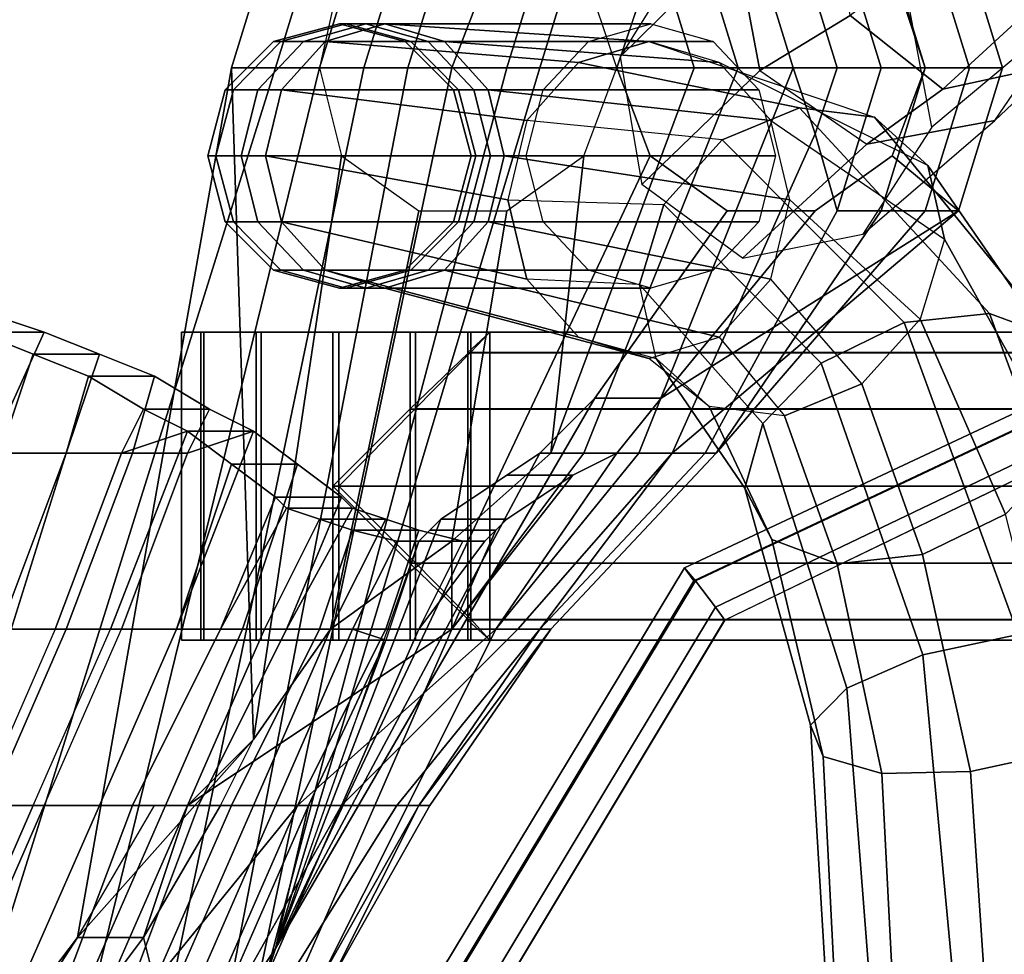
# Model space of a CAD drawing. Units: inches. Extents: x -11.1 to 12.8, y -13.2 to 13.1.
# Drawn here: x -5.4 to -2.7, y 6.9 to 9.5 of the extents above; entities that cross this region are included whole.
import ezdxf

# ---------------------------------------------------------------- set-up
doc = ezdxf.new("R2010")
doc.units = ezdxf.units.IN
doc.header["$MEASUREMENT"] = 0
for name, color, linetype in [('SEAT-BACK', 5, 'Continuous'), ('SEAT-BASE', 5, 'Continuous'), ('SEAT-SEAT', 5, 'Continuous')]:
    doc.layers.add(name, color=color, linetype=linetype)

msp = doc.modelspace()

# ---------------------------------------------------------------- linework, layer by layer
at = {"layer": 'SEAT-BACK'}
for points in [[(-4.722, 9.375, 20.9908), (-4.597, 9.7812, 20.9595), (-4.722, 9.7812, 20.4908), (-4.847, 9.375, 20.522)], [(-4.847, 9.375, 20.522), (-4.722, 9.7812, 20.4908), (-4.5345, 9.6562, 20.4283), (-4.597, 9.375, 20.4595)], [(-4.597, 9.375, 21.4908), (-4.472, 9.7812, 21.4595), (-4.597, 9.7812, 20.9595), (-4.722, 9.375, 20.9908)], [(-4.472, 9.375, 21.9595), (-4.347, 9.7812, 21.9283), (-4.472, 9.7812, 21.4595), (-4.597, 9.375, 21.4908)], [(-4.347, 9.375, 22.4595), (-4.222, 9.7812, 22.397), (-4.347, 9.7812, 21.9283), (-4.472, 9.375, 21.9595)], [(-4.222, 9.375, 22.9283), (-4.0658, 9.7812, 22.897), (-4.222, 9.7812, 22.397), (-4.347, 9.375, 22.4595)], [(-4.0658, 9.375, 23.397), (-3.9408, 9.7812, 23.3658), (-4.0658, 9.7812, 22.897), (-4.222, 9.375, 22.9283)], [(-3.972, 9.375, 23.772), (-3.847, 9.7812, 23.7408), (-3.9408, 9.7812, 23.3658), (-4.0658, 9.375, 23.397)], [(-3.6595, 9.6562, 23.6783), (-3.847, 9.7812, 23.7408), (-3.972, 9.375, 23.772), (-3.7533, 9.375, 23.7095)], [(-3.6595, 9.7812, 20.1783), (-3.5345, 9.375, 20.147), (-3.7533, 9.375, 20.2095), (-3.847, 9.6562, 20.2408)], [(-3.5345, 9.7812, 20.6783), (-3.4095, 9.375, 20.647), (-3.5345, 9.375, 20.147), (-3.6595, 9.7812, 20.1783)], [(-3.3783, 9.7812, 21.147), (-3.2533, 9.375, 21.1158), (-3.4095, 9.375, 20.647), (-3.5345, 9.7812, 20.6783)], [(-3.2533, 9.7812, 21.647), (-3.1283, 9.375, 21.6158), (-3.2533, 9.375, 21.1158), (-3.3783, 9.7812, 21.147)], [(-3.1283, 9.7812, 22.1158), (-3.0033, 9.375, 22.0845), (-3.1283, 9.375, 21.6158), (-3.2533, 9.7812, 21.647)], [(-3.0033, 9.7812, 22.6158), (-2.8783, 9.375, 22.5845), (-3.0033, 9.375, 22.0845), (-3.1283, 9.7812, 22.1158)], [(-2.8783, 9.7812, 23.0845), (-2.7533, 9.375, 23.0533), (-2.8783, 9.375, 22.5845), (-3.0033, 9.7812, 22.6158)], [(-2.8783, 9.375, 23.4908), (-2.6595, 9.375, 23.4283), (-2.7845, 9.7812, 23.4595), (-2.972, 9.6562, 23.4908)], [(-2.7845, 9.7812, 23.4595), (-2.6595, 9.375, 23.4283), (-2.7533, 9.375, 23.0533), (-2.8783, 9.7812, 23.0845)], [(-4.847, 9.375, 20.522), (-5.2845, 6.9062, 20.6783), (-5.6908, 6.2812, 21.1783), (-4.722, 9.375, 20.9908)], [(-4.597, 9.375, 21.4908), (-4.722, 9.375, 20.9908), (-5.6908, 6.2812, 21.1783), (-5.3158, 6.4375, 21.6783)], [(-4.597, 9.375, 21.4908), (-5.3158, 6.4375, 21.6783), (-5.0658, 6.5312, 22.1783), (-4.472, 9.375, 21.9595)], [(-4.7845, 7.4688, 20.4908), (-5.2845, 6.9062, 20.6783), (-4.847, 9.375, 20.522)], [(-4.347, 9.375, 22.4595), (-4.472, 9.375, 21.9595), (-5.0658, 6.5312, 22.1783), (-4.8783, 6.625, 22.6783)], [(-4.347, 9.375, 22.4595), (-4.8783, 6.625, 22.6783), (-4.7845, 6.7188, 23.1783), (-4.222, 9.375, 22.9283)], [(-4.7845, 7.4688, 20.4908), (-4.847, 9.375, 20.522), (-4.597, 9.375, 20.4595), (-4.5345, 9.125, 20.4283)], [(-4.0658, 9.375, 23.397), (-4.222, 9.375, 22.9283), (-4.7845, 6.7188, 23.1783), (-4.7533, 6.7812, 23.6783)], [(-4.0658, 9.375, 23.397), (-4.7533, 6.7812, 23.6783), (-4.722, 6.875, 24.1783), (-3.972, 9.375, 23.772)], [(-3.7533, 9.375, 23.7095), (-3.972, 9.375, 23.772), (-4.722, 6.875, 24.1783), (-3.6595, 9.125, 23.6783)], [(-3.5345, 9.375, 20.147), (-3.9408, 8.2812, 20.272), (-3.847, 9.125, 20.2408), (-3.7533, 9.375, 20.2095)], [(-3.9408, 8.2812, 20.272), (-3.5345, 9.375, 20.147), (-3.4095, 9.375, 20.647), (-3.847, 8.2812, 20.6783)], [(-3.2533, 9.375, 21.1158), (-3.6908, 8.2812, 21.1783), (-3.847, 8.2812, 20.6783), (-3.4095, 9.375, 20.647)], [(-3.1908, 9.1875, 21.6158), (-3.597, 8.2812, 21.6783), (-3.6908, 8.2812, 21.1783), (-3.2533, 9.375, 21.1158)], [(-3.1283, 9.375, 21.6158), (-3.1908, 9.1875, 21.6158), (-3.222, 9.2812, 21.3658), (-3.2533, 9.375, 21.1158)], [(-3.0033, 9.375, 22.0845), (-3.1283, 8.9688, 22.1158), (-3.1908, 9.1875, 21.6158), (-3.1283, 9.375, 21.6158)], [(-2.8783, 9.375, 22.5845), (-3.0033, 8.9688, 22.6158), (-3.1283, 8.9688, 22.1158), (-3.0033, 9.375, 22.0845)], [(-2.7533, 9.375, 23.0533), (-2.8783, 8.9688, 23.0845), (-3.0033, 8.9688, 22.6158), (-2.8783, 9.375, 22.5845)], [(-2.972, 9.125, 23.4908), (-2.7845, 8.9688, 23.4595), (-2.6595, 9.375, 23.4283), (-2.8783, 9.375, 23.4908)], [(-2.6595, 9.375, 23.4283), (-2.7845, 8.9688, 23.4595), (-2.8783, 8.9688, 23.0845), (-2.7533, 9.375, 23.0533)], [(-3.1283, 8.9688, 22.1158), (-3.5033, 8.2812, 22.1783), (-3.597, 8.2812, 21.6783), (-3.1908, 9.1875, 21.6158)], [(-4.5658, 7.7812, 20.397), (-4.7845, 7.4688, 20.4908), (-4.5345, 9.125, 20.4283), (-4.3158, 8.9688, 20.3658)], [(-3.6595, 9.125, 23.6783), (-4.722, 6.875, 24.1783), (-3.8158, 8.4375, 24.022), (-3.4408, 8.9688, 23.6158)], [(-3.9408, 8.2812, 20.272), (-4.222, 8.0312, 20.3345), (-4.0658, 8.9688, 20.3033), (-3.847, 9.125, 20.2408)], [(-3.1908, 8.9688, 23.5533), (-3.6283, 8.4375, 24.022), (-2.7845, 8.9688, 23.4595), (-2.972, 9.125, 23.4908)], [(-4.222, 8.0312, 20.3345), (-4.5658, 7.7812, 20.397), (-4.3158, 8.9688, 20.3658), (-4.0658, 8.9688, 20.3033)], [(-3.4408, 8.9688, 23.6158), (-3.8158, 8.4375, 24.022), (-3.6283, 8.4375, 24.022), (-3.1908, 8.9688, 23.5533)], [(-2.7845, 8.9688, 23.4595), (-3.6283, 8.4375, 24.022), (-3.7533, 8.2812, 24.1783), (-3.597, 8.2812, 23.6783)], [(-2.7845, 8.9688, 23.4595), (-3.597, 8.2812, 23.6783), (-3.472, 8.2812, 23.1783), (-2.8783, 8.9688, 23.0845)], [(-3.0033, 8.9688, 22.6158), (-3.472, 8.2812, 22.6783), (-3.5033, 8.2812, 22.1783), (-3.1283, 8.9688, 22.1158)], [(-2.8783, 8.9688, 23.0845), (-3.472, 8.2812, 23.1783), (-3.472, 8.2812, 22.6783), (-3.0033, 8.9688, 22.6158)], [(-5.7533, 8.6875, 30.1783), (-5.5658, 8.6875, 30.1783), (-5.3783, 8.625, 29.6783), (-5.5658, 8.625, 29.6783)], [(-5.722, 8.2812, 30.1783), (-5.5345, 8.2812, 29.6783), (-5.3783, 8.625, 29.6783), (-5.5658, 8.6875, 30.1783)], [(-5.5658, 8.625, 29.6783), (-5.4095, 8.5625, 29.1783), (-5.5033, 8.2812, 29.1783), (-5.722, 8.2812, 29.6783)], [(-5.4095, 8.5625, 29.1783), (-5.5658, 8.625, 29.6783), (-5.3783, 8.625, 29.6783), (-5.222, 8.5625, 29.1783)], [(-5.3158, 8.2812, 29.1783), (-5.222, 8.5625, 29.1783), (-5.3783, 8.625, 29.6783), (-5.5345, 8.2812, 29.6783)], [(-5.2533, 8.5, 28.6783), (-5.3158, 8.2812, 28.6783), (-5.5033, 8.2812, 29.1783), (-5.4095, 8.5625, 29.1783)], [(-5.4095, 8.5625, 29.1783), (-5.222, 8.5625, 29.1783), (-5.0658, 8.5, 28.6783), (-5.2533, 8.5, 28.6783)], [(-5.3158, 8.2812, 29.1783), (-5.1283, 8.2812, 28.6783), (-5.0658, 8.5, 28.6783), (-5.222, 8.5625, 29.1783)], [(-5.2533, 8.5, 28.6783), (-5.097, 8.4062, 28.1783), (-5.1595, 8.2812, 28.1783), (-5.3158, 8.2812, 28.6783)], [(-5.097, 8.4062, 28.1783), (-5.2533, 8.5, 28.6783), (-5.0658, 8.5, 28.6783), (-4.9095, 8.4062, 28.1783)], [(-4.972, 8.2812, 28.1783), (-4.9095, 8.4062, 28.1783), (-5.0658, 8.5, 28.6783), (-5.1283, 8.2812, 28.6783)], [(-4.722, 6.875, 24.1783), (-3.972, 8.2812, 24.1783), (-3.8158, 8.4375, 24.022), (-4.722, 6.875, 24.1783)], [(-3.7533, 8.2812, 24.1783), (-3.6283, 8.4375, 24.022), (-3.8158, 8.4375, 24.022), (-3.972, 8.2812, 24.1783)], [(-4.972, 8.3438, 27.6783), (-4.972, 8.3438, 27.6783), (-5.1595, 8.2812, 28.1783), (-5.097, 8.4062, 28.1783)], [(-5.097, 8.4062, 28.1783), (-4.9095, 8.4062, 28.1783), (-4.7845, 8.3438, 27.6783), (-4.972, 8.3438, 27.6783)], [(-4.972, 8.2812, 28.1783), (-4.7845, 8.3438, 27.6783), (-4.7845, 8.3438, 27.6783), (-4.9095, 8.4062, 28.1783)], [(-4.972, 8.3438, 27.6783), (-5.1908, 7.7812, 27.6783), (-5.347, 7.7812, 28.1783), (-5.1595, 8.2812, 28.1783)], [(-4.972, 8.3438, 27.6783), (-4.847, 8.25, 27.1783), (-5.0033, 7.7812, 27.1783), (-5.1908, 7.7812, 27.6783)], [(-5.1595, 7.7812, 28.1783), (-5.0033, 7.7812, 27.6783), (-4.7845, 8.3438, 27.6783), (-4.972, 8.2812, 28.1783)], [(-4.8158, 7.7812, 27.1783), (-4.6595, 8.25, 27.1783), (-4.7845, 8.3438, 27.6783), (-5.0033, 7.7812, 27.6783)], [(-4.847, 8.25, 27.1783), (-4.972, 8.3438, 27.6783), (-4.7845, 8.3438, 27.6783), (-4.6595, 8.25, 27.1783)], [(-5.5345, 8.2812, 29.6783), (-5.6908, 7.7812, 29.6783), (-5.472, 7.7812, 29.1783), (-5.3158, 8.2812, 29.1783)], [(-5.5033, 7.7812, 28.6783), (-5.6595, 7.7812, 29.1783), (-5.5033, 8.2812, 29.1783), (-5.3158, 8.2812, 28.6783)], [(-5.347, 7.7812, 28.1783), (-5.5033, 7.7812, 28.6783), (-5.3158, 8.2812, 28.6783), (-5.1595, 8.2812, 28.1783)], [(-5.3158, 8.2812, 29.1783), (-5.472, 7.7812, 29.1783), (-5.3158, 7.7812, 28.6783), (-5.1283, 8.2812, 28.6783)], [(-5.1283, 8.2812, 28.6783), (-5.3158, 7.7812, 28.6783), (-5.1595, 7.7812, 28.1783), (-4.972, 8.2812, 28.1783)], [(-4.722, 6.875, 24.1783), (-4.2533, 8.0938, 24.522), (-4.0658, 8.2188, 24.272), (-3.972, 8.2812, 24.1783)], [(-4.097, 7.7812, 21.1783), (-4.222, 7.7812, 20.6783), (-3.847, 8.2812, 20.6783), (-3.6908, 8.2812, 21.1783)], [(-3.9408, 8.2812, 20.272), (-3.847, 8.2812, 20.6783), (-4.222, 7.7812, 20.6783), (-4.222, 8.0312, 20.3345)], [(-3.8783, 8.2188, 24.272), (-4.222, 7.7812, 24.6783), (-4.097, 7.7812, 24.1783), (-3.7533, 8.2812, 24.1783)], [(-4.0345, 7.7812, 21.6783), (-4.097, 7.7812, 21.1783), (-3.6908, 8.2812, 21.1783), (-3.597, 8.2812, 21.6783)], [(-4.097, 7.7812, 24.1783), (-3.972, 7.7812, 23.6783), (-3.597, 8.2812, 23.6783), (-3.7533, 8.2812, 24.1783)], [(-3.972, 8.2812, 24.1783), (-4.0658, 8.2188, 24.272), (-3.8783, 8.2188, 24.272), (-3.7533, 8.2812, 24.1783)], [(-3.972, 7.7812, 22.1783), (-4.0345, 7.7812, 21.6783), (-3.597, 8.2812, 21.6783), (-3.5033, 8.2812, 22.1783)], [(-3.9408, 7.7812, 22.6783), (-3.972, 7.7812, 22.1783), (-3.5033, 8.2812, 22.1783), (-3.472, 8.2812, 22.6783)], [(-3.972, 7.7812, 23.6783), (-3.9408, 7.7812, 23.1783), (-3.472, 8.2812, 23.1783), (-3.597, 8.2812, 23.6783)], [(-3.9408, 7.7812, 23.1783), (-3.9408, 7.7812, 22.6783), (-3.472, 8.2812, 22.6783), (-3.472, 8.2812, 23.1783)], [(-4.722, 8.1562, 26.6783), (-4.8783, 7.7812, 26.6783), (-5.0033, 7.7812, 27.1783), (-4.847, 8.25, 27.1783)], [(-4.847, 8.25, 27.1783), (-4.6595, 8.25, 27.1783), (-4.5345, 8.1562, 26.6783), (-4.722, 8.1562, 26.6783)], [(-4.8158, 7.7812, 27.1783), (-4.6908, 7.7812, 26.6783), (-4.5345, 8.1562, 26.6783), (-4.6595, 8.25, 27.1783)], [(-4.0658, 8.2188, 24.272), (-4.2533, 8.0938, 24.522), (-4.0658, 8.0938, 24.522), (-3.8783, 8.2188, 24.272)], [(-4.0658, 8.0938, 24.522), (-4.097, 8.0625, 24.6783), (-4.222, 7.7812, 24.6783), (-3.8783, 8.2188, 24.272)], [(-4.6908, 8.125, 26.4283), (-4.8783, 7.7812, 26.6783), (-4.722, 8.1562, 26.6783), (-4.6908, 8.125, 26.4283)], [(-4.6908, 8.125, 26.4283), (-4.722, 8.1562, 26.6783), (-4.5345, 8.1562, 26.6783), (-4.5033, 8.125, 26.4283)], [(-4.5345, 8.1562, 26.6783), (-4.6908, 7.7812, 26.6783), (-4.5033, 8.125, 26.4283)], [(-4.6908, 8.125, 26.4283), (-4.597, 8.0938, 26.1783), (-4.7533, 7.7812, 26.1783), (-4.8783, 7.7812, 26.6783)], [(-4.5658, 7.7812, 26.1783), (-4.4095, 8.0938, 26.1783), (-4.5033, 8.125, 26.4283), (-4.6908, 7.7812, 26.6783)], [(-4.6908, 8.125, 26.4283), (-4.5033, 8.125, 26.4283), (-4.4095, 8.0938, 26.1783), (-4.597, 8.0938, 26.1783)], [(-4.5033, 8.0625, 25.6783), (-4.597, 7.7812, 25.6783), (-4.7533, 7.7812, 26.1783), (-4.597, 8.0938, 26.1783)], [(-4.722, 6.875, 24.1783), (-4.3158, 8.0312, 24.8658), (-4.2845, 8.0625, 24.6783), (-4.2533, 8.0938, 24.522)], [(-4.5033, 8.0625, 25.6783), (-4.597, 8.0938, 26.1783), (-4.4095, 8.0938, 26.1783), (-4.3158, 8.0625, 25.6783)], [(-4.5658, 7.7812, 26.1783), (-4.4095, 7.7812, 25.6783), (-4.3158, 8.0625, 25.6783), (-4.4095, 8.0938, 26.1783)], [(-4.2533, 8.0938, 24.522), (-4.2845, 8.0625, 24.6783), (-4.097, 8.0625, 24.6783), (-4.0658, 8.0938, 24.522)], [(-4.5033, 7.7812, 25.1783), (-4.597, 7.7812, 25.6783), (-4.5033, 8.0625, 25.6783), (-4.3783, 8.0312, 25.1783)], [(-4.3783, 8.0312, 25.1783), (-4.5033, 8.0625, 25.6783), (-4.3158, 8.0625, 25.6783), (-4.1908, 8.0312, 25.1783)], [(-4.3158, 8.0625, 25.6783), (-4.4095, 7.7812, 25.6783), (-4.3158, 7.7812, 25.1783), (-4.1908, 8.0312, 25.1783)], [(-4.2845, 8.0625, 24.6783), (-4.3158, 8.0312, 24.8658), (-4.1283, 8.0312, 24.8658), (-4.097, 8.0625, 24.6783)], [(-4.3158, 7.7812, 25.1783), (-4.222, 7.7812, 24.6783), (-4.097, 8.0625, 24.6783), (-4.1283, 8.0312, 24.8658)], [(-4.5658, 7.7812, 20.397), (-4.222, 8.0312, 20.3345), (-4.222, 7.7812, 20.6783)], [(-4.3783, 8.0312, 25.1783), (-4.3158, 8.0312, 24.8658), (-4.4095, 7.75, 24.6783), (-4.5033, 7.7812, 25.1783)], [(-4.3783, 8.0312, 25.1783), (-4.1908, 8.0312, 25.1783), (-4.1283, 8.0312, 24.8658), (-4.3158, 8.0312, 24.8658)], [(-4.1908, 8.0312, 25.1783), (-4.3158, 7.7812, 25.1783), (-4.1283, 8.0312, 24.8658), (-4.1595, 8.0312, 25.022)], [(-5.5658, 7.2812, 28.1783), (-5.722, 7.2812, 28.6783), (-5.5033, 7.7812, 28.6783), (-5.347, 7.7812, 28.1783)], [(-5.472, 7.7812, 29.1783), (-5.722, 7.2812, 29.1783), (-5.5345, 7.2812, 28.6783), (-5.3158, 7.7812, 28.6783)], [(-5.347, 7.7812, 28.1783), (-5.5658, 7.2812, 28.1783), (-5.4095, 7.2812, 27.6783), (-5.1908, 7.7812, 27.6783)], [(-5.3158, 7.7812, 28.6783), (-5.5345, 7.2812, 28.6783), (-5.3783, 7.2812, 28.1783), (-5.1595, 7.7812, 28.1783)], [(-5.222, 7.2812, 27.1783), (-5.4095, 7.2812, 27.6783), (-5.1908, 7.7812, 27.6783), (-5.0033, 7.7812, 27.1783)], [(-5.222, 7.2812, 27.6783), (-5.3783, 7.2812, 28.1783), (-5.1595, 7.7812, 28.1783), (-5.0033, 7.7812, 27.6783)], [(-5.0033, 7.7812, 27.6783), (-5.222, 7.2812, 27.6783), (-5.0345, 7.2812, 27.1783), (-4.8158, 7.7812, 27.1783)], [(-5.1283, 7.2812, 26.6783), (-5.222, 7.2812, 27.1783), (-5.0033, 7.7812, 27.1783), (-4.8783, 7.7812, 26.6783)], [(-4.972, 7.2812, 26.1783), (-5.1283, 7.2812, 26.6783), (-4.8783, 7.7812, 26.6783), (-4.7533, 7.7812, 26.1783)], [(-4.8158, 7.7812, 27.1783), (-5.0345, 7.2812, 27.1783), (-4.9408, 7.2812, 26.6783), (-4.6908, 7.7812, 26.6783)], [(-4.097, 7.7812, 21.1783), (-4.6595, 7.2812, 21.1783), (-4.972, 7.2812, 20.6783), (-4.222, 7.7812, 20.6783)], [(-4.5658, 7.7812, 20.397), (-4.222, 7.7812, 20.6783), (-4.972, 7.2812, 20.6783), (-4.7845, 7.4688, 20.4908)], [(-4.847, 7.2812, 25.6783), (-4.972, 7.2812, 26.1783), (-4.7533, 7.7812, 26.1783), (-4.597, 7.7812, 25.6783)], [(-4.6908, 7.7812, 26.6783), (-4.9408, 7.2812, 26.6783), (-4.7845, 7.2812, 26.1783), (-4.5658, 7.7812, 26.1783)], [(-4.722, 7.2812, 25.1783), (-4.847, 7.2812, 25.6783), (-4.597, 7.7812, 25.6783), (-4.5033, 7.7812, 25.1783)], [(-4.5658, 7.7812, 26.1783), (-4.7845, 7.2812, 26.1783), (-4.6595, 7.2812, 25.6783), (-4.4095, 7.7812, 25.6783)], [(-4.6283, 7.2812, 24.6783), (-4.722, 7.2812, 25.1783), (-4.5033, 7.7812, 25.1783), (-4.4095, 7.75, 24.6783)], [(-4.0345, 7.7812, 21.6783), (-4.5345, 7.2812, 21.6783), (-4.6595, 7.2812, 21.1783), (-4.097, 7.7812, 21.1783)], [(-4.4095, 7.7812, 25.6783), (-4.6595, 7.2812, 25.6783), (-4.5345, 7.2812, 25.1783), (-4.3158, 7.7812, 25.1783)], [(-3.972, 7.7812, 22.1783), (-4.3783, 7.2812, 22.1783), (-4.5345, 7.2812, 21.6783), (-4.0345, 7.7812, 21.6783)], [(-4.3158, 7.7812, 25.1783), (-4.5345, 7.2812, 25.1783), (-4.4408, 7.2812, 24.6783), (-4.222, 7.7812, 24.6783)], [(-4.222, 7.7812, 24.6783), (-4.4408, 7.2812, 24.6783), (-4.347, 7.2812, 24.1783), (-4.097, 7.7812, 24.1783)], [(-3.9408, 7.7812, 22.6783), (-4.3158, 7.2812, 22.6783), (-4.3783, 7.2812, 22.1783), (-3.972, 7.7812, 22.1783)], [(-4.097, 7.7812, 24.1783), (-4.347, 7.2812, 24.1783), (-4.3158, 7.2812, 23.6783), (-3.972, 7.7812, 23.6783)], [(-3.9408, 7.7812, 23.1783), (-4.2845, 7.2812, 23.1783), (-4.3158, 7.2812, 22.6783), (-3.9408, 7.7812, 22.6783)], [(-3.972, 7.7812, 23.6783), (-4.3158, 7.2812, 23.6783), (-4.2845, 7.2812, 23.1783), (-3.9408, 7.7812, 23.1783)], [(-4.722, 6.875, 24.1783), (-4.6283, 7.2812, 24.6783), (-4.4095, 7.75, 24.6783), (-4.5033, 7.5, 24.5533)], [(-4.8783, 7.2812, 20.5533), (-4.7845, 7.4688, 20.4908), (-4.972, 7.2812, 20.6783)], [(-5.4095, 7.2812, 27.6783), (-5.6283, 6.7812, 27.6783), (-5.7845, 6.7812, 28.1783), (-5.5658, 7.2812, 28.1783)], [(-5.7845, 6.7812, 28.6783), (-5.597, 6.7812, 28.1783), (-5.3783, 7.2812, 28.1783), (-5.5345, 7.2812, 28.6783)], [(-5.222, 7.2812, 27.1783), (-5.4408, 6.7812, 27.1783), (-5.6283, 6.7812, 27.6783), (-5.4095, 7.2812, 27.6783)], [(-5.597, 6.7812, 28.1783), (-5.4408, 6.7812, 27.6783), (-5.222, 7.2812, 27.6783), (-5.3783, 7.2812, 28.1783)], [(-5.4408, 6.7812, 27.6783), (-5.2533, 6.7812, 27.1783), (-5.0345, 7.2812, 27.1783), (-5.222, 7.2812, 27.6783)], [(-5.1283, 7.2812, 26.6783), (-5.3158, 6.7812, 26.6783), (-5.4408, 6.7812, 27.1783), (-5.222, 7.2812, 27.1783)], [(-4.972, 7.2812, 26.1783), (-5.1908, 6.7812, 26.1783), (-5.3158, 6.7812, 26.6783), (-5.1283, 7.2812, 26.6783)], [(-5.097, 6.9062, 20.6783), (-5.2845, 6.9062, 20.6783), (-5.0658, 7.2812, 20.5533), (-4.8783, 7.2812, 20.5533)], [(-5.2533, 6.7812, 27.1783), (-5.1283, 6.7812, 26.6783), (-4.9408, 7.2812, 26.6783), (-5.0345, 7.2812, 27.1783)], [(-4.847, 7.2812, 25.6783), (-5.0658, 6.7812, 25.6783), (-5.1908, 6.7812, 26.1783), (-4.972, 7.2812, 26.1783)], [(-5.1283, 6.7812, 26.6783), (-5.0033, 6.7812, 26.1783), (-4.7845, 7.2812, 26.1783), (-4.9408, 7.2812, 26.6783)], [(-4.8783, 7.2812, 20.5533), (-4.972, 7.2812, 20.6783), (-5.097, 6.9062, 20.6783), (-4.8783, 7.2812, 20.5533)], [(-4.972, 7.2812, 20.6783), (-4.6595, 7.2812, 21.1783), (-5.0658, 6.7812, 21.1783), (-5.097, 6.9062, 20.6783)], [(-4.8158, 6.7812, 21.6783), (-5.0658, 6.7812, 21.1783), (-4.6595, 7.2812, 21.1783), (-4.5345, 7.2812, 21.6783)], [(-4.722, 7.2812, 25.1783), (-4.9408, 6.7812, 25.1783), (-5.0658, 6.7812, 25.6783), (-4.847, 7.2812, 25.6783)], [(-5.0033, 6.7812, 26.1783), (-4.8783, 6.7812, 25.6783), (-4.6595, 7.2812, 25.6783), (-4.7845, 7.2812, 26.1783)], [(-4.6283, 7.2812, 24.6783), (-4.847, 6.7812, 24.6783), (-4.9408, 6.7812, 25.1783), (-4.722, 7.2812, 25.1783)], [(-4.8783, 6.7812, 25.6783), (-4.7533, 6.7812, 25.1783), (-4.5345, 7.2812, 25.1783), (-4.6595, 7.2812, 25.6783)], [(-4.722, 6.875, 24.1783), (-4.7845, 6.7812, 24.1783), (-4.847, 6.7812, 24.6783), (-4.6283, 7.2812, 24.6783)], [(-4.6908, 6.7812, 22.1783), (-4.8158, 6.7812, 21.6783), (-4.5345, 7.2812, 21.6783), (-4.3783, 7.2812, 22.1783)], [(-4.7533, 6.7812, 25.1783), (-4.6595, 6.7812, 24.6783), (-4.4408, 7.2812, 24.6783), (-4.5345, 7.2812, 25.1783)], [(-4.597, 6.7812, 22.6783), (-4.6908, 6.7812, 22.1783), (-4.3783, 7.2812, 22.1783), (-4.3158, 7.2812, 22.6783)], [(-4.6595, 6.7812, 24.6783), (-4.597, 6.7812, 24.1783), (-4.347, 7.2812, 24.1783), (-4.4408, 7.2812, 24.6783)], [(-4.5658, 6.7812, 23.1783), (-4.597, 6.7812, 22.6783), (-4.3158, 7.2812, 22.6783), (-4.2845, 7.2812, 23.1783)], [(-4.597, 6.7812, 24.1783), (-4.5658, 6.7812, 23.6783), (-4.3158, 7.2812, 23.6783), (-4.347, 7.2812, 24.1783)], [(-4.5658, 6.7812, 23.6783), (-4.5658, 6.7812, 23.1783), (-4.2845, 7.2812, 23.1783), (-4.3158, 7.2812, 23.6783)], [(-5.6908, 6.2812, 21.1783), (-5.6908, 6.2812, 21.1783), (-5.2845, 6.9062, 20.6783), (-5.3783, 6.7812, 20.7095)], [(-5.097, 6.9062, 20.6783), (-5.0658, 6.7812, 21.1783), (-5.5033, 6.2812, 21.1783), (-5.1908, 6.7812, 20.7095)], [(-5.097, 6.9062, 20.6783), (-5.1908, 6.7812, 20.7095), (-5.3783, 6.7812, 20.7095), (-5.2845, 6.9062, 20.6783)], [(-4.7533, 6.7812, 23.6783), (-4.7533, 6.7812, 23.6783), (-4.7845, 6.7812, 24.1783), (-4.722, 6.875, 24.1783)]]:
    msp.add_3dface(points, dxfattribs=at)
at = {"layer": 'SEAT-BASE'}
for points in [[(-3.207, 10.0338, 25.4217), (-3.5546, 9.7105, 23.6382), (-3.7445, 9.4063, 23.6889), (-3.4156, 9.7296, 25.4217)], [(-3.0919, 9.5232, 26.3778), (-2.8284, 9.3146, 26.2257), (-2.2254, 9.8691, 26.7986), (-2.3952, 10.0471, 27.0828)], [(-2.5144, 9.3822, 26.0444), (-2.0857, 9.9432, 26.5509), (-2.2254, 9.8691, 26.7986), (-2.8284, 9.3146, 26.2257)], [(-2.8603, 9.2068, 23.4514), (-2.9279, 9.5694, 23.4701), (-2.5402, 9.8927, 25.4217), (-2.4727, 9.5301, 25.4217)], [(-3.3481, 9.367, 25.4217), (-3.0919, 9.5232, 26.3778), (-3.1504, 9.8858, 26.4116), (-3.4156, 9.7296, 25.4217)], [(-3.7445, 9.4063, 23.6889), (-3.6823, 9.0437, 23.6729), (-3.3481, 9.367, 25.4217), (-3.4156, 9.7296, 25.4217)], [(-2.6813, 9.2259, 25.4217), (-2.4727, 9.5301, 25.4217), (-2.3337, 9.6863, 25.9401), (-2.5144, 9.3822, 26.0444)], [(-2.6813, 9.2259, 25.4217), (-2.4727, 9.5301, 25.4217), (-2.8603, 9.2068, 23.4514), (-3.0556, 8.9026, 23.5074)], [(-4.5223, 9.5, 18.3853), (-4.7067, 9.4498, 18.3513), (-4.7277, 9.4498, 18.7586), (-4.5408, 9.5, 18.7438)], [(-4.7277, 9.4498, 18.7586), (-4.6426, 9.4498, 19.1575), (-4.4659, 9.5, 19.0948), (-4.5408, 9.5, 18.7438)], [(-4.5809, 9.4498, 17.9632), (-4.7067, 9.4498, 18.3513), (-4.5223, 9.5, 18.3853), (-4.4116, 9.5, 18.0438)], [(-4.6426, 9.4498, 19.1575), (-3.8338, 9.4498, 22.2945), (-3.6571, 9.5, 22.2318), (-4.4659, 9.5, 19.0948)], [(-4.5809, 9.4498, 17.9632), (-4.4116, 9.5, 18.0438), (-3.6629, 9.45, 16.7214), (-3.8628, 9.3897, 16.6182)], [(-4.5408, 9.5, 18.7438), (-4.4659, 9.5, 19.0948), (-4.2892, 9.4498, 19.0321), (-4.3539, 9.4498, 18.7289)], [(-4.5223, 9.5, 18.3853), (-4.5408, 9.5, 18.7438), (-4.3539, 9.4498, 18.7289), (-4.3379, 9.4498, 18.4193)], [(-4.2423, 9.4498, 18.1244), (-4.4116, 9.5, 18.0438), (-4.5223, 9.5, 18.3853), (-4.3379, 9.4498, 18.4193)], [(-4.4659, 9.5, 19.0948), (-3.6571, 9.5, 22.2318), (-3.4804, 9.4498, 22.1691), (-4.2892, 9.4498, 19.0321)], [(-4.4116, 9.5, 18.0438), (-4.2423, 9.4498, 18.1244), (-3.4629, 9.3897, 16.8247), (-3.6629, 9.45, 16.7214)], [(-3.3481, 9.367, 25.4217), (-3.0439, 9.1584, 25.4217), (-2.8284, 9.3146, 26.2257), (-3.0919, 9.5232, 26.3778)], [(-4.8417, 9.3125, 18.3263), (-4.8646, 9.3125, 18.7695), (-4.7277, 9.4498, 18.7586), (-4.7067, 9.4498, 18.3513)], [(-4.8646, 9.3125, 18.7695), (-4.772, 9.3125, 19.2034), (-4.6426, 9.4498, 19.1575), (-4.7277, 9.4498, 18.7586)], [(-4.5809, 9.4498, 17.9632), (-4.7048, 9.3125, 17.9042), (-4.8417, 9.3125, 18.3263), (-4.7067, 9.4498, 18.3513)], [(-4.772, 9.3125, 19.2034), (-3.9631, 9.3125, 22.3404), (-3.8338, 9.4498, 22.2945), (-4.6426, 9.4498, 19.1575)], [(-4.7048, 9.3125, 17.9042), (-4.5809, 9.4498, 17.9632), (-3.8628, 9.3897, 16.6182), (-4.0091, 9.225, 16.5426)], [(-4.3539, 9.4498, 18.7289), (-4.2892, 9.4498, 19.0321), (-4.1599, 9.3125, 18.9862), (-4.2171, 9.3125, 18.7181)], [(-4.2029, 9.3125, 18.4442), (-4.3379, 9.4498, 18.4193), (-4.3539, 9.4498, 18.7289), (-4.2171, 9.3125, 18.7181)], [(-4.2423, 9.4498, 18.1244), (-4.3379, 9.4498, 18.4193), (-4.2029, 9.3125, 18.4442), (-4.1184, 9.3125, 18.1834)], [(-4.2892, 9.4498, 19.0321), (-3.4804, 9.4498, 22.1691), (-3.351, 9.3125, 22.1231), (-4.1599, 9.3125, 18.9862)], [(-4.2423, 9.4498, 18.1244), (-4.1184, 9.3125, 18.1834), (-3.3166, 9.225, 16.9003), (-3.4629, 9.3897, 16.8247)], [(-3.8628, 9.3897, 16.6182), (-3.6629, 9.45, 16.7214), (-3.0221, 9.2346, 15.8649), (-3.2355, 9.261, 15.7424)], [(-3.0221, 9.2346, 15.8649), (-2.8716, 9.0982, 16.0062), (-3.4629, 9.3897, 16.8247), (-3.6629, 9.45, 16.7214)], [(-3.2355, 9.261, 15.7424), (-3.4546, 9.1703, 15.6715), (-4.0091, 9.225, 16.5426), (-3.8628, 9.3897, 16.6182)], [(-3.4629, 9.3897, 16.8247), (-3.3166, 9.225, 16.9003), (-2.8242, 8.8883, 16.1286), (-2.8716, 9.0982, 16.0062)], [(-3.3481, 9.367, 25.4217), (-3.0439, 9.1584, 25.4217), (-3.3968, 8.8351, 23.5982), (-3.6823, 9.0437, 23.6729)], [(-2.6813, 9.2259, 25.4217), (-2.5144, 9.3822, 26.0444), (-2.8284, 9.3146, 26.2257), (-3.0439, 9.1584, 25.4217)], [(-4.8417, 9.3125, 18.3263), (-4.8911, 9.125, 18.3172), (-4.9146, 9.125, 18.7735), (-4.8646, 9.3125, 18.7695)], [(-4.9146, 9.125, 18.7735), (-4.8193, 9.125, 19.2202), (-4.772, 9.3125, 19.2034), (-4.8646, 9.3125, 18.7695)], [(-4.7502, 9.125, 17.8826), (-4.8911, 9.125, 18.3172), (-4.8417, 9.3125, 18.3263), (-4.7048, 9.3125, 17.9042)], [(-4.8193, 9.125, 19.2202), (-4.0105, 9.125, 22.3572), (-3.9631, 9.3125, 22.3404), (-4.772, 9.3125, 19.2034)], [(-4.7502, 9.125, 17.8826), (-4.7048, 9.3125, 17.9042), (-4.0091, 9.225, 16.5426), (-4.0627, 9, 16.5149)], [(-4.2171, 9.3125, 18.7181), (-4.1599, 9.3125, 18.9862), (-4.1125, 9.125, 18.9694), (-4.167, 9.125, 18.7141)], [(-4.2029, 9.3125, 18.4442), (-4.2171, 9.3125, 18.7181), (-4.167, 9.125, 18.7141), (-4.1535, 9.125, 18.4534)], [(-4.073, 9.125, 18.205), (-4.1184, 9.3125, 18.1834), (-4.2029, 9.3125, 18.4442), (-4.1535, 9.125, 18.4534)], [(-4.1599, 9.3125, 18.9862), (-3.351, 9.3125, 22.1231), (-3.3037, 9.125, 22.1063), (-4.1125, 9.125, 18.9694)], [(-4.1184, 9.3125, 18.1834), (-4.073, 9.125, 18.205), (-3.263, 9, 16.9279), (-3.3166, 9.225, 16.9003)], [(-3.2355, 9.261, 15.7424), (-2.696, 8.6781, 14.9803), (-2.9386, 8.6517, 14.8847), (-3.4546, 9.1703, 15.6715)], [(-3.0221, 9.2346, 15.8649), (-2.5114, 8.6093, 15.1531), (-2.696, 8.6781, 14.9803), (-3.2355, 9.261, 15.7424)], [(-4.0091, 9.225, 16.5426), (-4.0627, 9, 16.5149), (-3.6207, 8.9868, 15.6713), (-3.4546, 9.1703, 15.6715)], [(-3.3968, 8.8351, 23.5982), (-3.0556, 8.9026, 23.5074), (-2.6813, 9.2259, 25.4217), (-3.0439, 9.1584, 25.4217)], [(-2.8242, 8.8883, 16.1286), (-2.8928, 8.6612, 16.199), (-3.263, 9, 16.9279), (-3.3166, 9.225, 16.9003)], [(-2.8716, 9.0982, 16.0062), (-2.4343, 8.4637, 15.3568), (-2.5114, 8.6093, 15.1531), (-3.0221, 9.2346, 15.8649)], [(-3.4546, 9.1703, 15.6715), (-2.9386, 8.6517, 14.8847), (-3.1742, 8.5371, 14.892), (-3.6207, 8.9868, 15.6713)], [(-4.8417, 8.9375, 18.3263), (-4.8646, 8.9375, 18.7695), (-4.9146, 9.125, 18.7735), (-4.8911, 9.125, 18.3172)], [(-4.8646, 8.9375, 18.7695), (-4.772, 8.9375, 19.2034), (-4.8193, 9.125, 19.2202), (-4.9146, 9.125, 18.7735)], [(-4.7502, 9.125, 17.8826), (-4.7048, 8.9375, 17.9042), (-4.8417, 8.9375, 18.3263), (-4.8911, 9.125, 18.3172)], [(-4.772, 8.9375, 19.2034), (-3.9631, 8.9375, 22.3404), (-4.0105, 9.125, 22.3572), (-4.8193, 9.125, 19.2202)], [(-4.7048, 8.9375, 17.9042), (-4.7502, 9.125, 17.8826), (-4.0627, 9, 16.5149), (-4.0091, 8.775, 16.5426)], [(-4.167, 9.125, 18.7141), (-4.1125, 9.125, 18.9694), (-4.1599, 8.9375, 18.9862), (-4.2171, 8.9375, 18.7181)], [(-4.2029, 8.9375, 18.4442), (-4.1535, 9.125, 18.4534), (-4.167, 9.125, 18.7141), (-4.2171, 8.9375, 18.7181)], [(-4.073, 9.125, 18.205), (-4.1535, 9.125, 18.4534), (-4.2029, 8.9375, 18.4442), (-4.1184, 8.9375, 18.1834)], [(-4.1125, 9.125, 18.9694), (-3.3037, 9.125, 22.1063), (-3.351, 8.9375, 22.1231), (-4.1599, 8.9375, 18.9862)], [(-4.073, 9.125, 18.205), (-4.1184, 8.9375, 18.1834), (-3.3166, 8.775, 16.9003), (-3.263, 9, 16.9279)], [(-2.8242, 8.8883, 16.1286), (-2.4853, 8.2803, 15.5369), (-2.4343, 8.4637, 15.3568), (-2.8716, 9.0982, 16.0062)], [(-3.6207, 8.9868, 15.6713), (-3.6892, 8.7596, 15.7417), (-4.0091, 8.775, 16.5426), (-4.0627, 9, 16.5149)], [(-3.3166, 8.775, 16.9003), (-3.263, 9, 16.9279), (-2.8928, 8.6612, 16.199), (-3.0588, 8.4777, 16.1988)], [(-3.6207, 8.9868, 15.6713), (-3.1742, 8.5371, 14.892), (-3.3396, 8.3651, 15.0002), (-3.6892, 8.7596, 15.7417)], [(-4.8417, 8.9375, 18.3263), (-4.7067, 8.8002, 18.3513), (-4.7277, 8.8002, 18.7586), (-4.8646, 8.9375, 18.7695)], [(-4.7277, 8.8002, 18.7586), (-4.6426, 8.8002, 19.1575), (-4.772, 8.9375, 19.2034), (-4.8646, 8.9375, 18.7695)], [(-4.5809, 8.8002, 17.9632), (-4.7067, 8.8002, 18.3513), (-4.8417, 8.9375, 18.3263), (-4.7048, 8.9375, 17.9042)], [(-4.6426, 8.8002, 19.1575), (-3.8338, 8.8002, 22.2945), (-3.9631, 8.9375, 22.3404), (-4.772, 8.9375, 19.2034)], [(-4.5809, 8.8002, 17.9632), (-4.7048, 8.9375, 17.9042), (-4.0091, 8.775, 16.5426), (-3.8628, 8.6103, 16.6182)], [(-4.2171, 8.9375, 18.7181), (-4.1599, 8.9375, 18.9862), (-4.2892, 8.8002, 19.0321), (-4.3539, 8.8002, 18.7289)], [(-4.2029, 8.9375, 18.4442), (-4.2171, 8.9375, 18.7181), (-4.3539, 8.8002, 18.7289), (-4.3379, 8.8002, 18.4193)], [(-4.2423, 8.8002, 18.1244), (-4.1184, 8.9375, 18.1834), (-4.2029, 8.9375, 18.4442), (-4.3379, 8.8002, 18.4193)], [(-4.1599, 8.9375, 18.9862), (-3.351, 8.9375, 22.1231), (-3.4804, 8.8002, 22.1691), (-4.2892, 8.8002, 19.0321)], [(-4.1184, 8.9375, 18.1834), (-4.2423, 8.8002, 18.1244), (-3.4629, 8.6103, 16.8247), (-3.3166, 8.775, 16.9003)], [(-2.8928, 8.6612, 16.199), (-2.6507, 8.1082, 15.6451), (-2.4853, 8.2803, 15.5369), (-2.8242, 8.8883, 16.1286)], [(-4.5223, 8.75, 18.3853), (-4.5408, 8.75, 18.7438), (-4.7277, 8.8002, 18.7586), (-4.7067, 8.8002, 18.3513)], [(-4.5408, 8.75, 18.7438), (-4.4659, 8.75, 19.0948), (-4.6426, 8.8002, 19.1575), (-4.7277, 8.8002, 18.7586)], [(-4.5809, 8.8002, 17.9632), (-4.4116, 8.75, 18.0438), (-4.5223, 8.75, 18.3853), (-4.7067, 8.8002, 18.3513)], [(-4.4659, 8.75, 19.0948), (-3.6571, 8.75, 22.2318), (-3.8338, 8.8002, 22.2945), (-4.6426, 8.8002, 19.1575)], [(-4.4116, 8.75, 18.0438), (-4.5809, 8.8002, 17.9632), (-3.8628, 8.6103, 16.6182), (-3.6629, 8.55, 16.7214)], [(-4.5223, 8.75, 18.3853), (-4.3379, 8.8002, 18.4193), (-4.3539, 8.8002, 18.7289), (-4.5408, 8.75, 18.7438)], [(-4.3539, 8.8002, 18.7289), (-4.2892, 8.8002, 19.0321), (-4.4659, 8.75, 19.0948), (-4.5408, 8.75, 18.7438)], [(-4.2423, 8.8002, 18.1244), (-4.3379, 8.8002, 18.4193), (-4.5223, 8.75, 18.3853), (-4.4116, 8.75, 18.0438)], [(-4.2892, 8.8002, 19.0321), (-3.4804, 8.8002, 22.1691), (-3.6571, 8.75, 22.2318), (-4.4659, 8.75, 19.0948)], [(-4.2423, 8.8002, 18.1244), (-4.4116, 8.75, 18.0438), (-3.6629, 8.55, 16.7214), (-3.4629, 8.6103, 16.8247)], [(-4.0091, 8.775, 16.5426), (-3.8628, 8.6103, 16.6182), (-3.6419, 8.5497, 15.864), (-3.6892, 8.7596, 15.7417)], [(-3.2779, 8.387, 16.1279), (-3.0588, 8.4777, 16.1988), (-3.3166, 8.775, 16.9003), (-3.4629, 8.6103, 16.8247)], [(-3.6892, 8.7596, 15.7417), (-3.3396, 8.3651, 15.0002), (-3.3906, 8.1817, 15.1803), (-3.6419, 8.5497, 15.864)], [(-3.0588, 8.4777, 16.1988), (-2.8863, 7.9937, 15.6524), (-2.6507, 8.1082, 15.6451), (-2.8928, 8.6612, 16.199)], [(-2.696, 8.6781, 14.9803), (-2.3632, 7.7726, 14.4442), (-2.6151, 7.7668, 14.33), (-2.9386, 8.6517, 14.8847)], [(-2.5114, 8.6093, 15.1531), (-2.1969, 7.7248, 14.66), (-2.3632, 7.7726, 14.4442), (-2.696, 8.6781, 14.9803)], [(-2.9386, 8.6517, 14.8847), (-2.6151, 7.7668, 14.33), (-2.885, 7.7089, 14.3479), (-3.1742, 8.5371, 14.892)], [(-4.9345, 7.75, 18.7684), (-4.9345, 8.625, 18.7684), (-4.9888, 8.625, 18.5485), (-4.9888, 7.75, 18.5485)], [(-4.1769, 8.625, 18.7833), (-4.9888, 8.625, 18.5485), (-4.9345, 8.625, 18.7684), (-4.3401, 8.625, 18.9402)], [(-4.1769, 8.625, 18.7833), (-4.114, 8.625, 18.5657), (-4.9259, 8.625, 18.331), (-4.9888, 8.625, 18.5485)], [(-4.9888, 7.75, 18.5485), (-4.9888, 8.625, 18.5485), (-4.9259, 8.625, 18.331), (-4.9259, 7.75, 18.331)], [(-4.56, 8.625, 18.9945), (-4.3401, 8.625, 18.9402), (-4.9345, 8.625, 18.7684), (-4.7775, 8.625, 18.9316)], [(-4.7775, 7.75, 18.9316), (-4.7775, 8.625, 18.9316), (-4.9345, 8.625, 18.7684), (-4.9345, 7.75, 18.7684)], [(-4.1683, 8.625, 18.3458), (-4.7627, 8.625, 18.174), (-4.9259, 8.625, 18.331), (-4.114, 8.625, 18.5657)], [(-4.9259, 7.75, 18.331), (-4.9259, 8.625, 18.331), (-4.7627, 8.625, 18.174), (-4.7627, 7.75, 18.174)], [(-4.56, 7.75, 18.9945), (-4.56, 8.625, 18.9945), (-4.7775, 8.625, 18.9316), (-4.7775, 7.75, 18.9316)], [(-4.7627, 7.75, 18.174), (-4.7627, 8.625, 18.174), (-4.5428, 8.625, 18.1197), (-4.5428, 7.75, 18.1197)], [(-4.5428, 8.625, 18.1197), (-4.7627, 8.625, 18.174), (-4.1683, 8.625, 18.3458), (-4.3253, 8.625, 18.1826)], [(-4.3401, 7.75, 18.9402), (-4.3401, 8.625, 18.9402), (-4.56, 8.625, 18.9945), (-4.56, 7.75, 18.9945)], [(-4.5428, 7.75, 18.1197), (-4.5428, 8.625, 18.1197), (-4.3253, 8.625, 18.1826), (-4.3253, 7.75, 18.1826)], [(-4.1769, 7.75, 18.7833), (-4.1769, 8.625, 18.7833), (-4.3401, 8.625, 18.9402), (-4.3401, 7.75, 18.9402)], [(-4.3253, 7.75, 18.1826), (-4.3253, 8.625, 18.1826), (-4.1683, 8.625, 18.3458), (-4.1683, 7.75, 18.3458)], [(7.2588, 8.625, 18.7887), (-4.114, 8.625, 18.5657), (-4.1775, 8.5664, 18.7832), (7.2545, 8.5664, 19.0074)], [(-4.114, 7.75, 18.5657), (-4.114, 8.625, 18.5657), (-4.1769, 8.625, 18.7833), (-4.1769, 7.75, 18.7833)], [(7.2631, 8.5664, 18.57), (-4.1683, 8.5677, 18.3458), (-4.114, 8.625, 18.5657), (7.2588, 8.625, 18.7887)], [(-4.1683, 7.75, 18.3458), (-4.1683, 8.625, 18.3458), (-4.114, 8.625, 18.5657), (-4.114, 7.75, 18.5657)], [(-3.6419, 8.5497, 15.864), (-3.4913, 8.4133, 16.0054), (-3.6629, 8.55, 16.7214), (-3.8628, 8.6103, 16.6182)], [(-3.6629, 8.55, 16.7214), (-3.4629, 8.6103, 16.8247), (-3.2779, 8.387, 16.1279), (-3.4913, 8.4133, 16.0054)], [(7.2545, 8.5664, 19.0074), (-4.1747, 8.5664, 18.7833), (-4.3408, 8.4062, 18.9402), (7.2514, 8.4062, 19.1675)], [(7.2662, 8.4062, 18.4099), (-4.3253, 8.4076, 18.1826), (-4.1683, 8.5677, 18.3458), (7.2631, 8.5664, 18.57)], [(-3.6419, 8.5497, 15.864), (-3.3906, 8.1817, 15.1803), (-3.3134, 8.0361, 15.3841), (-3.4913, 8.4133, 16.0054)], [(-3.1742, 8.5371, 14.892), (-2.885, 7.7089, 14.3479), (-3.1006, 7.6144, 14.4932), (-3.3396, 8.3651, 15.0002)], [(-3.2779, 8.387, 16.1279), (-3.1288, 7.9672, 15.5569), (-2.8863, 7.9937, 15.6524), (-3.0588, 8.4777, 16.1988)], [(-3.4913, 8.4133, 16.0054), (-3.3134, 8.0361, 15.3841), (-3.1288, 7.9672, 15.5569), (-3.2779, 8.387, 16.1279)], [(7.2514, 8.4062, 19.1675), (-4.3408, 8.4062, 18.9402), (-4.56, 8.1875, 18.9945), (7.2502, 8.1875, 19.2261)], [(7.2674, 8.1875, 18.3513), (-4.5428, 8.1875, 18.1197), (-4.3253, 8.4076, 18.1826), (7.2662, 8.4062, 18.4099)], [(-3.3396, 8.3651, 15.0002), (-3.1006, 7.6144, 14.4932), (-3.2041, 7.5087, 14.7269), (-3.3906, 8.1817, 15.1803)], [(7.2502, 8.1875, 19.2261), (-4.56, 8.1875, 18.9945), (-4.3408, 7.9688, 18.9402), (7.2514, 7.9688, 19.1675)], [(7.2662, 7.9688, 18.4099), (-4.3253, 7.9701, 18.1826), (-4.5428, 8.1875, 18.1197), (7.2674, 8.1875, 18.3513)], [(-3.3906, 8.1817, 15.1803), (-3.2041, 7.5087, 14.7269), (-3.1679, 7.4201, 14.9864), (-3.3134, 8.0361, 15.3841)], [(-2.8863, 7.9937, 15.6524), (-2.7497, 7.3781, 15.3164), (-2.4798, 7.436, 15.2985), (-2.6507, 8.1082, 15.6451)], [(-3.3134, 8.0361, 15.3841), (-3.1679, 7.4201, 14.9864), (-3.0016, 7.3723, 15.2022), (-3.1288, 7.9672, 15.5569)], [(-3.1288, 7.9672, 15.5569), (-3.0016, 7.3723, 15.2022), (-2.7497, 7.3781, 15.3164), (-2.8863, 7.9937, 15.6524)], [(7.2514, 7.9688, 19.1675), (-4.3408, 7.9688, 18.9402), (-4.1747, 7.8086, 18.7833), (7.2545, 7.8086, 19.0074)], [(7.2631, 7.8086, 18.57), (-4.1683, 7.81, 18.3458), (-4.3253, 7.9701, 18.1826), (7.2662, 7.9688, 18.4099)], [(7.2545, 7.8086, 19.0074), (-4.1775, 7.8086, 18.7832), (-4.114, 7.75, 18.5657), (7.2588, 7.75, 18.7887)], [(7.2588, 7.75, 18.7887), (-4.114, 7.75, 18.5657), (-4.1683, 7.81, 18.3458), (7.2631, 7.8086, 18.57)], [(-4.9345, 7.75, 18.7684), (-4.9888, 7.75, 18.5485), (-4.1769, 7.75, 18.7833), (-4.3401, 7.75, 18.9402)], [(-4.9259, 7.75, 18.331), (-4.114, 7.75, 18.5657), (-4.1769, 7.75, 18.7833), (-4.9888, 7.75, 18.5485)], [(-4.9345, 7.75, 18.7684), (-4.3401, 7.75, 18.9402), (-4.56, 7.75, 18.9945), (-4.7775, 7.75, 18.9316)], [(-4.9259, 7.75, 18.331), (-4.7627, 7.75, 18.174), (-4.1683, 7.75, 18.3458), (-4.114, 7.75, 18.5657)], [(-4.1683, 7.75, 18.3458), (-4.7627, 7.75, 18.174), (-4.5428, 7.75, 18.1197), (-4.3253, 7.75, 18.1826)], [(-2.6151, 7.7668, 14.33), (-2.4995, 6.6875, 14.1137), (-2.7898, 6.6875, 14.1367), (-2.885, 7.7089, 14.3479)], [(-2.885, 7.7089, 14.3479), (-2.7898, 6.6875, 14.1367), (-3.0296, 6.6875, 14.3018), (-3.1006, 7.6144, 14.4932)], [(-3.1006, 7.6144, 14.4932), (-3.0296, 6.6875, 14.3018), (-3.1548, 6.6875, 14.5647), (-3.2041, 7.5087, 14.7269)], [(-3.2041, 7.5087, 14.7269), (-3.1548, 6.6875, 14.5647), (-3.1317, 6.6875, 14.855), (-3.1679, 7.4201, 14.9864)], [(-2.7497, 7.3781, 15.3164), (-2.7037, 6.6875, 15.22), (-2.4135, 6.6875, 15.1969), (-2.4798, 7.436, 15.2985)], [(-3.1679, 7.4201, 14.9864), (-3.1317, 6.6875, 14.855), (-2.9666, 6.6875, 15.0948), (-3.0016, 7.3723, 15.2022)], [(-3.0016, 7.3723, 15.2022), (-2.9666, 6.6875, 15.0948), (-2.7037, 6.6875, 15.22), (-2.7497, 7.3781, 15.3164)]]:
    msp.add_3dface(points, dxfattribs=at)
for points, invisible_edges in [([(-3.1908, 8.9688, 23.5533), (-3.4408, 9.8125, 23.6158), (-3.6595, 9.6562, 23.6783), (-3.4408, 8.9688, 23.6158)], 5), ([(-3.1908, 8.9688, 23.5533), (-2.972, 9.125, 23.4908), (-3.1908, 9.8125, 23.5533), (-3.4408, 9.8125, 23.6158)], 10), ([(-2.8783, 9.375, 23.4908), (-2.972, 9.6562, 23.4908), (-3.1908, 9.8125, 23.5533), (-2.972, 9.125, 23.4908)], 4), ([(-3.6595, 9.125, 23.6783), (-3.4408, 8.9688, 23.6158), (-3.6595, 9.6562, 23.6783), (-3.7533, 9.375, 23.7095)], 2)]:
    msp.add_3dface(points, dxfattribs=dict(at, invisible_edges=invisible_edges))
at = {"layer": 'SEAT-SEAT'}
for points in [[(-3.5616, 7.9557, 19.3156), (-2.4395, 8.4816, 19.3357), (-2.4372, 8.4347, 19.192), (-3.5308, 7.9185, 19.1724)], [(-3.5616, 7.9557, 19.3156), (-3.5353, 7.9185, 19.4597), (-2.4417, 8.4347, 19.4793), (-2.4395, 8.4816, 19.3357)], [(-3.4738, 7.8441, 19.1732), (-3.5308, 7.9185, 19.1724), (-2.4372, 8.4347, 19.192), (-2.4372, 8.341, 19.192)], [(-3.4738, 7.8441, 19.1732), (-2.4372, 8.341, 19.192), (-2.4395, 8.2941, 19.3357), (-3.4475, 7.8069, 19.3174)], [(-4.6156, 6.1178, 19.1518), (-4.6488, 6.153, 19.2949), (-3.5616, 7.9557, 19.3156), (-3.5308, 7.9185, 19.1724)], [(-4.6201, 6.1178, 19.4391), (-3.5353, 7.9185, 19.4597), (-3.5616, 7.9557, 19.3156), (-4.6488, 6.153, 19.2949)], [(-4.6156, 6.1178, 19.1518), (-3.5308, 7.9185, 19.1724), (-3.4738, 7.8441, 19.1732), (-4.5536, 6.0475, 19.1527)], [(-4.5249, 6.0123, 19.2969), (-4.5536, 6.0475, 19.1527), (-3.4738, 7.8441, 19.1732), (-3.4475, 7.8069, 19.3174)]]:
    msp.add_3dface(points, dxfattribs=at)
for points, invisible_edges in [([(-3.5353, 7.9185, 19.4597), (-3.4637, -8.0949, 19.4608), (-2.3702, -8.6111, 19.4804), (-2.4417, 8.4347, 19.4793)], 5), ([(-2.292, -8.4934, 19.4005), (-3.4001, -7.9689, 19.3806), (-3.4484, 7.8069, 19.3798), (-2.4405, 8.2941, 19.3982)], 10), ([(-4.6201, 6.1178, 19.4391), (-4.4741, -6.5534, 19.4414), (-3.4637, -8.0949, 19.4608), (-3.5353, 7.9185, 19.4597)], 5), ([(-3.4001, -7.9689, 19.3806), (-4.4105, -6.4273, 19.3612), (-4.5259, 6.0123, 19.3594), (-3.4484, 7.8069, 19.3798)], 10)]:
    msp.add_3dface(points, dxfattribs=dict(at, invisible_edges=invisible_edges))

doc.saveas('drawing.dxf')
